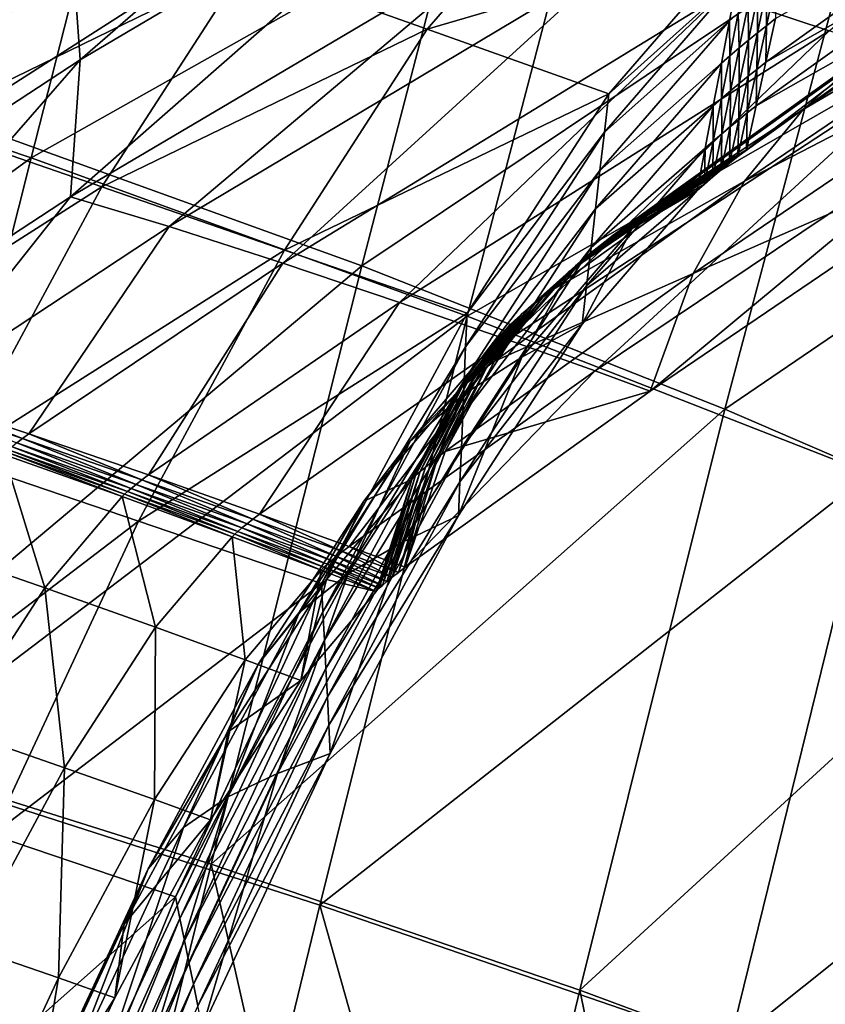
# Model space of a CAD drawing. Units: metres. Extents: x 96.79 to 99.13, y 0.38 to 2.81.
# Drawn here: x 97.3 to 97.33, y 0.81 to 0.84 of the extents above; entities that cross this region are included whole.
import ezdxf

# ---------------------------------------------------------------- set-up
doc = ezdxf.new("R2010")
doc.units = ezdxf.units.M
doc.header["$MEASUREMENT"] = 0

# ---------------------------------------------------------------- blocks, each defined once
blk = doc.blocks.new('c2194925-f87b-489f-bdb6-3fbe224ee019')
at = {"color": 7, "true_color": 0xffffff}
for points in [[(100.494297, 18.119932, 0.469855), (100.482698, 18.119205, 0.465533), (100.482866, 18.095265, 0.466607)], [(100.482866, 18.095265, 0.466607), (100.494283, 18.096718, 0.470329), (100.494297, 18.119932, 0.469855)], [(100.474163, 18.094508, 0.448666), (100.473948, 18.118889, 0.448369), (100.488002, 18.119591, 0.451327)], [(100.488002, 18.119591, 0.451327), (100.48792, 18.095913, 0.451406), (100.474163, 18.094508, 0.448666)], [(100.482698, 18.119205, 0.465533), (100.470138, 18.118665, 0.46219), (100.470483, 18.094021, 0.463805)], [(100.470483, 18.094021, 0.463805), (100.482866, 18.095265, 0.466607), (100.482698, 18.119205, 0.465533)], [(100.470138, 18.118665, 0.46219), (100.456356, 18.118324, 0.459691), (100.456809, 18.092991, 0.461801)], [(100.456809, 18.092991, 0.461801), (100.470483, 18.094021, 0.463805), (100.470138, 18.118665, 0.46219)], [(100.4594, 18.093295, 0.446192), (100.458975, 18.118375, 0.44574), (100.473948, 18.118889, 0.448369)], [(100.473948, 18.118889, 0.448369), (100.474163, 18.094508, 0.448666), (100.4594, 18.093295, 0.446192)], [(100.470801, 18.09788, 0.420659), (100.469078, 18.10871, 0.423786), (100.468733, 18.108355, 0.425042)], [(100.469078, 18.10871, 0.423786), (100.470801, 18.09788, 0.420659), (100.4711, 18.098525, 0.419489)], [(100.470503, 18.097234, 0.42183), (100.468733, 18.108355, 0.425042), (100.468387, 18.108001, 0.426298)], [(100.468733, 18.108355, 0.425042), (100.470503, 18.097234, 0.42183), (100.470801, 18.09788, 0.420659)], [(100.470204, 18.096588, 0.423), (100.468387, 18.108001, 0.426298), (100.468042, 18.107646, 0.427554)], [(100.468387, 18.108001, 0.426298), (100.470204, 18.096588, 0.423), (100.470503, 18.097234, 0.42183)], [(100.469906, 18.095943, 0.42417), (100.468042, 18.107646, 0.427554), (100.467697, 18.107291, 0.42881)], [(100.468042, 18.107646, 0.427554), (100.469906, 18.095943, 0.42417), (100.470204, 18.096588, 0.423)], [(100.469607, 18.095297, 0.425341), (100.467697, 18.107291, 0.42881), (100.46155, 18.106662, 0.427261)], [(100.467697, 18.107291, 0.42881), (100.469607, 18.095297, 0.425341), (100.469906, 18.095943, 0.42417)], [(100.46155, 18.106662, 0.427261), (100.463456, 18.094695, 0.4238), (100.469607, 18.095297, 0.425341)], [(100.473134, 18.088841, 0.414775), (100.4711, 18.098525, 0.419489), (100.470801, 18.09788, 0.420659)], [(100.472883, 18.08797, 0.415835), (100.470801, 18.09788, 0.420659), (100.470503, 18.097234, 0.42183)], [(100.470801, 18.09788, 0.420659), (100.472883, 18.08797, 0.415835), (100.473134, 18.088841, 0.414775)], [(100.472632, 18.087099, 0.416894), (100.470503, 18.097234, 0.42183), (100.470204, 18.096588, 0.423)], [(100.470503, 18.097234, 0.42183), (100.472632, 18.087099, 0.416894), (100.472883, 18.08797, 0.415835)], [(100.48792, 18.095913, 0.451406), (100.500917, 18.097501, 0.454861), (100.501067, 18.079225, 0.454456)], [(100.472381, 18.086228, 0.417954), (100.470204, 18.096588, 0.423), (100.469906, 18.095943, 0.42417)], [(100.470204, 18.096588, 0.423), (100.472381, 18.086228, 0.417954), (100.472632, 18.087099, 0.416894)], [(100.494544, 18.078185, 0.470486), (100.494283, 18.096718, 0.470329), (100.482866, 18.095265, 0.466607)], [(100.472129, 18.085357, 0.419014), (100.469906, 18.095943, 0.42417), (100.469607, 18.095297, 0.425341)], [(100.469906, 18.095943, 0.42417), (100.472129, 18.085357, 0.419014), (100.472381, 18.086228, 0.417954)], [(100.474163, 18.094508, 0.448666), (100.48792, 18.095913, 0.451406), (100.488143, 18.077078, 0.451108)], [(100.501067, 18.079225, 0.454456), (100.488143, 18.077078, 0.451108), (100.48792, 18.095913, 0.451406)], [(100.471879, 18.084486, 0.420074), (100.469607, 18.095297, 0.425341), (100.463456, 18.094695, 0.4238)], [(100.469607, 18.095297, 0.425341), (100.471879, 18.084486, 0.420074), (100.472129, 18.085357, 0.419014)], [(100.483166, 18.07613, 0.467059), (100.482866, 18.095265, 0.466607), (100.470483, 18.094021, 0.463805)], [(100.482866, 18.095265, 0.466607), (100.483166, 18.07613, 0.467059), (100.494544, 18.078185, 0.470486)], [(100.465728, 18.083879, 0.418532), (100.463456, 18.094695, 0.4238), (100.457304, 18.094092, 0.422259)], [(100.463456, 18.094695, 0.4238), (100.465728, 18.083879, 0.418532), (100.471879, 18.084486, 0.420074)], [(100.4594, 18.093295, 0.446192), (100.474163, 18.094508, 0.448666), (100.474471, 18.075112, 0.448501)], [(100.488143, 18.077078, 0.451108), (100.474471, 18.075112, 0.448501), (100.474163, 18.094508, 0.448666)], [(100.457304, 18.094092, 0.422259), (100.459578, 18.083271, 0.416989), (100.465728, 18.083879, 0.418532)], [(100.470829, 18.074303, 0.464554), (100.470483, 18.094021, 0.463805), (100.456809, 18.092991, 0.461801)], [(100.470483, 18.094021, 0.463805), (100.470829, 18.074303, 0.464554), (100.483166, 18.07613, 0.467059)], [(100.443383, 18.092285, 0.443535), (100.4594, 18.093295, 0.446192), (100.459754, 18.073346, 0.446195)], [(100.474471, 18.075112, 0.448501), (100.459754, 18.073346, 0.446195), (100.4594, 18.093295, 0.446192)], [(100.456809, 18.092991, 0.461801), (100.457174, 18.072705, 0.46282), (100.470829, 18.074303, 0.464554)], [(100.459754, 18.073346, 0.446195), (100.443698, 18.071794, 0.443753), (100.443383, 18.092285, 0.443535)], [(100.495101, 18.063156, 0.470388), (100.494544, 18.078185, 0.470486), (100.483166, 18.07613, 0.467059)], [(100.474471, 18.075112, 0.448501), (100.488143, 18.077078, 0.451108), (100.488663, 18.061872, 0.450502)], [(100.483637, 18.060589, 0.467013), (100.483166, 18.07613, 0.467059), (100.470829, 18.074303, 0.464554)], [(100.483166, 18.07613, 0.467059), (100.483637, 18.060589, 0.467013), (100.495101, 18.063156, 0.470388)], [(100.459754, 18.073346, 0.446195), (100.474471, 18.075112, 0.448501), (100.474894, 18.059445, 0.447936)], [(100.488663, 18.061872, 0.450502), (100.474894, 18.059445, 0.447936), (100.474471, 18.075112, 0.448501)], [(100.471225, 18.058269, 0.464608), (100.470829, 18.074303, 0.464554), (100.457174, 18.072705, 0.46282)], [(100.470829, 18.074303, 0.464554), (100.471225, 18.058269, 0.464608), (100.483637, 18.060589, 0.467013)], [(100.443698, 18.071794, 0.443753), (100.459754, 18.073346, 0.446195), (100.460083, 18.057224, 0.44578)], [(100.474894, 18.059445, 0.447936), (100.460083, 18.057224, 0.44578), (100.459754, 18.073346, 0.446195)], [(100.457498, 18.056188, 0.462967), (100.457174, 18.072705, 0.46282), (100.441842, 18.071333, 0.461709)], [(100.457174, 18.072705, 0.46282), (100.457498, 18.056188, 0.462967), (100.471225, 18.058269, 0.464608)]]:
    blk.add_3dface(points, dxfattribs=at)
blk = doc.blocks.new('28cc91fe-50b7-48aa-84b1-3ee4fcd98285')
for points in [[(100.466558, 18.098667, 0.399223), (100.46511, 18.10557, 0.402573), (100.467006, 18.105772, 0.403015)], [(100.467006, 18.105772, 0.403015), (100.468452, 18.098877, 0.399669), (100.466558, 18.098667, 0.399223)], [(100.468452, 18.098877, 0.399669), (100.467006, 18.105772, 0.403015), (100.466638, 18.104039, 0.40635)], [(100.46511, 18.10557, 0.402573), (100.466558, 18.098667, 0.399223), (100.463523, 18.098353, 0.398481)], [(100.466638, 18.104039, 0.40635), (100.468214, 18.096524, 0.4027), (100.468452, 18.098877, 0.399669)], [(100.468214, 18.096524, 0.4027), (100.466638, 18.104039, 0.40635), (100.466869, 18.102652, 0.409257)], [(100.468554, 18.094622, 0.405354), (100.466869, 18.102652, 0.409257), (100.467581, 18.10154, 0.411822)], [(100.466869, 18.102652, 0.409257), (100.468554, 18.094622, 0.405354), (100.468214, 18.096524, 0.4027)], [(100.467581, 18.10154, 0.411822), (100.469357, 18.09308, 0.407708), (100.468554, 18.094622, 0.405354)], [(100.469357, 18.09308, 0.407708), (100.467581, 18.10154, 0.411822), (100.468654, 18.100635, 0.41413)], [(100.470507, 18.091807, 0.409835), (100.468654, 18.100635, 0.41413), (100.469966, 18.099868, 0.416267)], [(100.468654, 18.100635, 0.41413), (100.470507, 18.091807, 0.409835), (100.469357, 18.09308, 0.407708)], [(100.469966, 18.099868, 0.416267), (100.471888, 18.090715, 0.411813), (100.470507, 18.091807, 0.409835)], [(100.471888, 18.090715, 0.411813), (100.469966, 18.099868, 0.416267), (100.471398, 18.099171, 0.418318)], [(100.473385, 18.089712, 0.413715), (100.471398, 18.099171, 0.418318), (100.4711, 18.098525, 0.419489)], [(100.471398, 18.099171, 0.418318), (100.473385, 18.089712, 0.413715), (100.471888, 18.090715, 0.411813)], [(100.468252, 18.092421, 0.394836), (100.466558, 18.098667, 0.399223), (100.468452, 18.098877, 0.399669)], [(100.470142, 18.092644, 0.395292), (100.468452, 18.098877, 0.399669), (100.468214, 18.096524, 0.4027)], [(100.468452, 18.098877, 0.399669), (100.470142, 18.092644, 0.395292), (100.468252, 18.092421, 0.394836)], [(100.465221, 18.092088, 0.394082), (100.463523, 18.098353, 0.398481), (100.466558, 18.098667, 0.399223)], [(100.466558, 18.098667, 0.399223), (100.468252, 18.092421, 0.394836), (100.465221, 18.092088, 0.394082)], [(100.4711, 18.098525, 0.419489), (100.473134, 18.088841, 0.414775), (100.473385, 18.089712, 0.413715)], [(100.463523, 18.098353, 0.398481), (100.465221, 18.092088, 0.394082), (100.461482, 18.091697, 0.393132)], [(100.468214, 18.096524, 0.4027), (100.470044, 18.089777, 0.397961), (100.470142, 18.092644, 0.395292)], [(100.470044, 18.089777, 0.397961), (100.468214, 18.096524, 0.4027), (100.468554, 18.094622, 0.405354)], [(100.470499, 18.087449, 0.400316), (100.468554, 18.094622, 0.405354), (100.469357, 18.09308, 0.407708)], [(100.468554, 18.094622, 0.405354), (100.470499, 18.087449, 0.400316), (100.470044, 18.089777, 0.397961)], [(100.469357, 18.09308, 0.407708), (100.471398, 18.085552, 0.402421), (100.470499, 18.087449, 0.400316)], [(100.471398, 18.085552, 0.402421), (100.469357, 18.09308, 0.407708), (100.470507, 18.091807, 0.409835)], [(100.470052, 18.087416, 0.389888), (100.468252, 18.092421, 0.394836), (100.470142, 18.092644, 0.395292)], [(100.471935, 18.08766, 0.390363), (100.470142, 18.092644, 0.395292), (100.470044, 18.089777, 0.397961)], [(100.470142, 18.092644, 0.395292), (100.471935, 18.08766, 0.390363), (100.470052, 18.087416, 0.389888)], [(100.467032, 18.087054, 0.389106), (100.465221, 18.092088, 0.394082), (100.468252, 18.092421, 0.394836)], [(100.468252, 18.092421, 0.394836), (100.470052, 18.087416, 0.389888), (100.467032, 18.087054, 0.389106)], [(100.463303, 18.086632, 0.388126), (100.461482, 18.091697, 0.393132), (100.465221, 18.092088, 0.394082)], [(100.465221, 18.092088, 0.394082), (100.467032, 18.087054, 0.389106), (100.463303, 18.086632, 0.388126)], [(100.461482, 18.091697, 0.393132), (100.463303, 18.086632, 0.388126), (100.459295, 18.086206, 0.387053)], [(100.472629, 18.08398, 0.404337), (100.470507, 18.091807, 0.409835), (100.471888, 18.090715, 0.411813)], [(100.470507, 18.091807, 0.409835), (100.472629, 18.08398, 0.404337), (100.471398, 18.085552, 0.402421)], [(100.471888, 18.090715, 0.411813), (100.474082, 18.082623, 0.406129), (100.472629, 18.08398, 0.404337)], [(100.474082, 18.082623, 0.406129), (100.471888, 18.090715, 0.411813), (100.473385, 18.089712, 0.413715)], [(100.470044, 18.089777, 0.397961), (100.472002, 18.084331, 0.39258), (100.471935, 18.08766, 0.390363)], [(100.472002, 18.084331, 0.39258), (100.470044, 18.089777, 0.397961), (100.470499, 18.087449, 0.400316)], [(100.475645, 18.081374, 0.407857), (100.473385, 18.089712, 0.413715), (100.473134, 18.088841, 0.414775)], [(100.473385, 18.089712, 0.413715), (100.475645, 18.081374, 0.407857), (100.474082, 18.082623, 0.406129)], [(100.475445, 18.080315, 0.408785), (100.473134, 18.088841, 0.414775), (100.472883, 18.08797, 0.415835)], [(100.473134, 18.088841, 0.414775), (100.475445, 18.080315, 0.408785), (100.475645, 18.081374, 0.407857)], [(100.475245, 18.079256, 0.409713), (100.472883, 18.08797, 0.415835), (100.472632, 18.087099, 0.416894)], [(100.472883, 18.08797, 0.415835), (100.475245, 18.079256, 0.409713), (100.475445, 18.080315, 0.408785)], [(100.471765, 18.084074, 0.385047), (100.470052, 18.087416, 0.389888), (100.471935, 18.08766, 0.390363)], [(100.472593, 18.081624, 0.394563), (100.470499, 18.087449, 0.400316), (100.471398, 18.085552, 0.402421)], [(100.470499, 18.087449, 0.400316), (100.472593, 18.081624, 0.394563), (100.472002, 18.084331, 0.39258)], [(100.471935, 18.08766, 0.390363), (100.473638, 18.084338, 0.385553), (100.471765, 18.084074, 0.385047)], [(100.473638, 18.084338, 0.385553), (100.471935, 18.08766, 0.390363), (100.472002, 18.084331, 0.39258)], [(100.46876, 18.083685, 0.384222), (100.467032, 18.087054, 0.389106), (100.470052, 18.087416, 0.389888)], [(100.470052, 18.087416, 0.389888), (100.471765, 18.084074, 0.385047), (100.46876, 18.083685, 0.384222)], [(100.465049, 18.083231, 0.383192), (100.463303, 18.086632, 0.388126), (100.467032, 18.087054, 0.389106)], [(100.467032, 18.087054, 0.389106), (100.46876, 18.083685, 0.384222), (100.465049, 18.083231, 0.383192)], [(100.475045, 18.078197, 0.410641), (100.472632, 18.087099, 0.416894), (100.472381, 18.086228, 0.417954)], [(100.472632, 18.087099, 0.416894), (100.475045, 18.078197, 0.410641), (100.475245, 18.079256, 0.409713)], [(100.461057, 18.082774, 0.382072), (100.459295, 18.086206, 0.387053), (100.463303, 18.086632, 0.388126)], [(100.463303, 18.086632, 0.388126), (100.465049, 18.083231, 0.383192), (100.461057, 18.082774, 0.382072)], [(100.474845, 18.077138, 0.411568), (100.472381, 18.086228, 0.417954), (100.472129, 18.085357, 0.419014)], [(100.472381, 18.086228, 0.417954), (100.474845, 18.077138, 0.411568), (100.475045, 18.078197, 0.410641)], [(100.471398, 18.085552, 0.402421), (100.473603, 18.079415, 0.396361), (100.472593, 18.081624, 0.394563)], [(100.473603, 18.079415, 0.396361), (100.471398, 18.085552, 0.402421), (100.472629, 18.08398, 0.404337)], [(100.474645, 18.076079, 0.412496), (100.472129, 18.085357, 0.419014), (100.471879, 18.084486, 0.420074)], [(100.472129, 18.085357, 0.419014), (100.474645, 18.076079, 0.412496), (100.474845, 18.077138, 0.411568)], [(100.474445, 18.07502, 0.413424), (100.471879, 18.084486, 0.420074), (100.465728, 18.083879, 0.418532)], [(100.471828, 18.083959, 0.384869), (100.471765, 18.084074, 0.385047), (100.473638, 18.084338, 0.385553)], [(100.473638, 18.084338, 0.385553), (100.473703, 18.084219, 0.385367), (100.471828, 18.083959, 0.384869)], [(100.471879, 18.084486, 0.420074), (100.474445, 18.07502, 0.413424), (100.474645, 18.076079, 0.412496)], [(100.472002, 18.084331, 0.39258), (100.473929, 18.080594, 0.387126), (100.473638, 18.084338, 0.385553)], [(100.473929, 18.080594, 0.387126), (100.472002, 18.084331, 0.39258), (100.472593, 18.081624, 0.394563)], [(100.473703, 18.084219, 0.385367), (100.473638, 18.084338, 0.385553), (100.473929, 18.080594, 0.387126)], [(100.468818, 18.083577, 0.384057), (100.46876, 18.083685, 0.384222), (100.471765, 18.084074, 0.385047)], [(100.471765, 18.084074, 0.385047), (100.471828, 18.083959, 0.384869), (100.468818, 18.083577, 0.384057)], [(100.471909, 18.083848, 0.384621), (100.471828, 18.083959, 0.384869), (100.473703, 18.084219, 0.385367)], [(100.473703, 18.084219, 0.385367), (100.473788, 18.084102, 0.385109), (100.471909, 18.083848, 0.384621)], [(100.472018, 18.083703, 0.38428), (100.471909, 18.083848, 0.384621), (100.473788, 18.084102, 0.385109)], [(100.473788, 18.084102, 0.385109), (100.473899, 18.083954, 0.38476), (100.472018, 18.083703, 0.38428)], [(100.473788, 18.084102, 0.385109), (100.473703, 18.084219, 0.385367), (100.474021, 18.080445, 0.386861)], [(100.473929, 18.080594, 0.387126), (100.474021, 18.080445, 0.386861), (100.473703, 18.084219, 0.385367)], [(100.474021, 18.080445, 0.386861), (100.474132, 18.080291, 0.386522), (100.473788, 18.084102, 0.385109)], [(100.473899, 18.083954, 0.38476), (100.473788, 18.084102, 0.385109), (100.474132, 18.080291, 0.386522)], [(100.468303, 18.074382, 0.411861), (100.465728, 18.083879, 0.418532), (100.459578, 18.083271, 0.416989)], [(100.465101, 18.083132, 0.383044), (100.465049, 18.083231, 0.383192), (100.46876, 18.083685, 0.384222)], [(100.46876, 18.083685, 0.384222), (100.468818, 18.083577, 0.384057), (100.465101, 18.083132, 0.383044)], [(100.465728, 18.083879, 0.418532), (100.468303, 18.074382, 0.411861), (100.474445, 18.07502, 0.413424)], [(100.468893, 18.083473, 0.383827), (100.468818, 18.083577, 0.384057), (100.471828, 18.083959, 0.384869)], [(100.471828, 18.083959, 0.384869), (100.471909, 18.083848, 0.384621), (100.468893, 18.083473, 0.383827)], [(100.468997, 18.083335, 0.383501), (100.468893, 18.083473, 0.383827), (100.471909, 18.083848, 0.384621)], [(100.471909, 18.083848, 0.384621), (100.472018, 18.083703, 0.38428), (100.468997, 18.083335, 0.383501)], [(100.469126, 18.083169, 0.383087), (100.468997, 18.083335, 0.383501), (100.472018, 18.083703, 0.38428)], [(100.472018, 18.083703, 0.38428), (100.47215, 18.083533, 0.383855), (100.469126, 18.083169, 0.383087)], [(100.47215, 18.083533, 0.383855), (100.472018, 18.083703, 0.38428), (100.473899, 18.083954, 0.38476)], [(100.473899, 18.083954, 0.38476), (100.474033, 18.083781, 0.384327), (100.47215, 18.083533, 0.383855)], [(100.472302, 18.083341, 0.383353), (100.47215, 18.083533, 0.383855), (100.474033, 18.083781, 0.384327)], [(100.474033, 18.083781, 0.384327), (100.474188, 18.083587, 0.38382), (100.472302, 18.083341, 0.383353)], [(100.474928, 18.077578, 0.398019), (100.472629, 18.08398, 0.404337), (100.474082, 18.082623, 0.406129)], [(100.472629, 18.08398, 0.404337), (100.474928, 18.077578, 0.398019), (100.473603, 18.079415, 0.396361)], [(100.474033, 18.083781, 0.384327), (100.473899, 18.083954, 0.38476), (100.474264, 18.080116, 0.386108)], [(100.474132, 18.080291, 0.386522), (100.474264, 18.080116, 0.386108), (100.473899, 18.083954, 0.38476)], [(100.474264, 18.080116, 0.386108), (100.474415, 18.079922, 0.385624), (100.474033, 18.083781, 0.384327)], [(100.474188, 18.083587, 0.38382), (100.474033, 18.083781, 0.384327), (100.474415, 18.079922, 0.385624)], [(100.465169, 18.083038, 0.382837), (100.465101, 18.083132, 0.383044), (100.468818, 18.083577, 0.384057)], [(100.468818, 18.083577, 0.384057), (100.468893, 18.083473, 0.383827), (100.465169, 18.083038, 0.382837)], [(100.465267, 18.082908, 0.382528), (100.465169, 18.083038, 0.382837), (100.468893, 18.083473, 0.383827)], [(100.468893, 18.083473, 0.383827), (100.468997, 18.083335, 0.383501), (100.465267, 18.082908, 0.382528)], [(100.469276, 18.08298, 0.382594), (100.469126, 18.083169, 0.383087), (100.47215, 18.083533, 0.383855)], [(100.47215, 18.083533, 0.383855), (100.472302, 18.083341, 0.383353), (100.469276, 18.08298, 0.382594)], [(100.472473, 18.083133, 0.382779), (100.472302, 18.083341, 0.383353), (100.474188, 18.083587, 0.38382)], [(100.474188, 18.083587, 0.38382), (100.47436, 18.083377, 0.383241), (100.472473, 18.083133, 0.382779)], [(100.478852, 18.075881, 0.358362), (100.472473, 18.083133, 0.382779), (100.47436, 18.083377, 0.383241)], [(100.47436, 18.083377, 0.383241), (100.474188, 18.083587, 0.38382), (100.474582, 18.079711, 0.385073)], [(100.474415, 18.079922, 0.385624), (100.474582, 18.079711, 0.385073), (100.474188, 18.083587, 0.38382)], [(100.474582, 18.079711, 0.385073), (100.474766, 18.079487, 0.384459), (100.47436, 18.083377, 0.383241)], [(100.48071, 18.076111, 0.358782), (100.47436, 18.083377, 0.383241), (100.474766, 18.079487, 0.384459)], [(100.47436, 18.083377, 0.383241), (100.48071, 18.076111, 0.358782), (100.478852, 18.075881, 0.358362)], [(100.46216, 18.073743, 0.410297), (100.459578, 18.083271, 0.416989), (100.453427, 18.082663, 0.415446)], [(100.459578, 18.083271, 0.416989), (100.46216, 18.073743, 0.410297), (100.468303, 18.074382, 0.411861)], [(100.461103, 18.082685, 0.381943), (100.461057, 18.082774, 0.382072), (100.465049, 18.083231, 0.383192)], [(100.465049, 18.083231, 0.383192), (100.465101, 18.083132, 0.383044), (100.461103, 18.082685, 0.381943)], [(100.461163, 18.082603, 0.381761), (100.461103, 18.082685, 0.381943), (100.465101, 18.083132, 0.383044)], [(100.465101, 18.083132, 0.383044), (100.465169, 18.083038, 0.382837), (100.461163, 18.082603, 0.381761)], [(100.461255, 18.082481, 0.381472), (100.461163, 18.082603, 0.381761), (100.465169, 18.083038, 0.382837)], [(100.465169, 18.083038, 0.382837), (100.465267, 18.082908, 0.382528), (100.461255, 18.082481, 0.381472)], [(100.465391, 18.082748, 0.382129), (100.465267, 18.082908, 0.382528), (100.468997, 18.083335, 0.383501)], [(100.468997, 18.083335, 0.383501), (100.469126, 18.083169, 0.383087), (100.465391, 18.082748, 0.382129)], [(100.465538, 18.082564, 0.381648), (100.465391, 18.082748, 0.382129), (100.469126, 18.083169, 0.383087)], [(100.469126, 18.083169, 0.383087), (100.469276, 18.08298, 0.382594), (100.465538, 18.082564, 0.381648)], [(100.469445, 18.082776, 0.382027), (100.469276, 18.08298, 0.382594), (100.472302, 18.083341, 0.383353)], [(100.472302, 18.083341, 0.383353), (100.472473, 18.083133, 0.382779), (100.469445, 18.082776, 0.382027)], [(100.475904, 18.075552, 0.357688), (100.469445, 18.082776, 0.382027), (100.472473, 18.083133, 0.382779)], [(100.472473, 18.083133, 0.382779), (100.478852, 18.075881, 0.358362), (100.475904, 18.075552, 0.357688)], [(100.461374, 18.082327, 0.381089), (100.461255, 18.082481, 0.381472), (100.465267, 18.082908, 0.382528)], [(100.465267, 18.082908, 0.382528), (100.465391, 18.082748, 0.382129), (100.461374, 18.082327, 0.381089)], [(100.461516, 18.082148, 0.380621), (100.461374, 18.082327, 0.381089), (100.465391, 18.082748, 0.382129)], [(100.465391, 18.082748, 0.382129), (100.465538, 18.082564, 0.381648), (100.461516, 18.082148, 0.380621)], [(100.465703, 18.082363, 0.381091), (100.465538, 18.082564, 0.381648), (100.469276, 18.08298, 0.382594)], [(100.469276, 18.08298, 0.382594), (100.469445, 18.082776, 0.382027), (100.465703, 18.082363, 0.381091)], [(100.472268, 18.075173, 0.356851), (100.465703, 18.082363, 0.381091), (100.469445, 18.082776, 0.382027)], [(100.469445, 18.082776, 0.382027), (100.475904, 18.075552, 0.357688), (100.472268, 18.075173, 0.356851)], [(100.453427, 18.082663, 0.415446), (100.456018, 18.073105, 0.408734), (100.46216, 18.073743, 0.410297)], [(100.461678, 18.081952, 0.380075), (100.461516, 18.082148, 0.380621), (100.465538, 18.082564, 0.381648)], [(100.465538, 18.082564, 0.381648), (100.465703, 18.082363, 0.381091), (100.461678, 18.081952, 0.380075)], [(100.474082, 18.082623, 0.406129), (100.476463, 18.075991, 0.399583), (100.474928, 18.077578, 0.398019)], [(100.476463, 18.075991, 0.399583), (100.474082, 18.082623, 0.406129), (100.475645, 18.081374, 0.407857)], [(100.461374, 18.082327, 0.381089), (100.461516, 18.082148, 0.380621), (100.457641, 18.081792, 0.379618)], [(100.4578, 18.0816, 0.379083), (100.457641, 18.081792, 0.379618), (100.461516, 18.082148, 0.380621)], [(100.461516, 18.082148, 0.380621), (100.461678, 18.081952, 0.380075), (100.4578, 18.0816, 0.379083)], [(100.468347, 18.074799, 0.35594), (100.461678, 18.081952, 0.380075), (100.465703, 18.082363, 0.381091)], [(100.465703, 18.082363, 0.381091), (100.472268, 18.075173, 0.356851), (100.468347, 18.074799, 0.35594)], [(100.464543, 18.074481, 0.355048), (100.4578, 18.0816, 0.379083), (100.461678, 18.081952, 0.380075)], [(100.461678, 18.081952, 0.380075), (100.468347, 18.074799, 0.35594), (100.464543, 18.074481, 0.355048)], [(100.461259, 18.074272, 0.354263), (100.454497, 18.081365, 0.37822), (100.4578, 18.0816, 0.379083)], [(100.4578, 18.0816, 0.379083), (100.464543, 18.074481, 0.355048), (100.461259, 18.074272, 0.354263)], [(100.474705, 18.077546, 0.388582), (100.472593, 18.081624, 0.394563), (100.473603, 18.079415, 0.396361)], [(100.472593, 18.081624, 0.394563), (100.474705, 18.077546, 0.388582), (100.473929, 18.080594, 0.387126)], [(100.460567, 18.06994, 0.355014), (100.453736, 18.077109, 0.379214), (100.454497, 18.081365, 0.37822)], [(100.454497, 18.081365, 0.37822), (100.461259, 18.074272, 0.354263), (100.460567, 18.06994, 0.355014)], [(100.478103, 18.074528, 0.401101), (100.475645, 18.081374, 0.407857), (100.475445, 18.080315, 0.408785)], [(100.475645, 18.081374, 0.407857), (100.478103, 18.074528, 0.401101), (100.476463, 18.075991, 0.399583)], [(100.474021, 18.080445, 0.386861), (100.473929, 18.080594, 0.387126), (100.474705, 18.077546, 0.388582)], [(100.474132, 18.080291, 0.386522), (100.474021, 18.080445, 0.386861), (100.47482, 18.077371, 0.388248)], [(100.474705, 18.077546, 0.388582), (100.47482, 18.077371, 0.388248), (100.474021, 18.080445, 0.386861)], [(100.47482, 18.077371, 0.388248), (100.474954, 18.077186, 0.387839), (100.474132, 18.080291, 0.386522)], [(100.474264, 18.080116, 0.386108), (100.474132, 18.080291, 0.386522), (100.474954, 18.077186, 0.387839)], [(100.477963, 18.0733, 0.401864), (100.475445, 18.080315, 0.408785), (100.475245, 18.079256, 0.409713)], [(100.475445, 18.080315, 0.408785), (100.477963, 18.0733, 0.401864), (100.478103, 18.074528, 0.401101)], [(100.474415, 18.079922, 0.385624), (100.474264, 18.080116, 0.386108), (100.475104, 18.076987, 0.387369)], [(100.474954, 18.077186, 0.387839), (100.475104, 18.076987, 0.387369), (100.474264, 18.080116, 0.386108)], [(100.475104, 18.076987, 0.387369), (100.475268, 18.076774, 0.386839), (100.474415, 18.079922, 0.385624)], [(100.474582, 18.079711, 0.385073), (100.474415, 18.079922, 0.385624), (100.475268, 18.076774, 0.386839)], [(100.474766, 18.079487, 0.384459), (100.474582, 18.079711, 0.385073), (100.475448, 18.076549, 0.386251)], [(100.475268, 18.076774, 0.386839), (100.475448, 18.076549, 0.386251), (100.474582, 18.079711, 0.385073)], [(100.473603, 18.079415, 0.396361), (100.475868, 18.075056, 0.389943), (100.474705, 18.077546, 0.388582)], [(100.475868, 18.075056, 0.389943), (100.473603, 18.079415, 0.396361), (100.474928, 18.077578, 0.398019)], [(100.475448, 18.076549, 0.386251), (100.475641, 18.076312, 0.385606), (100.474766, 18.079487, 0.384459)], [(100.474766, 18.079487, 0.384459), (100.481186, 18.072143, 0.35975), (100.48071, 18.076111, 0.358782)], [(100.481186, 18.072143, 0.35975), (100.474766, 18.079487, 0.384459), (100.475641, 18.076312, 0.385606)], [(100.477824, 18.072072, 0.402626), (100.475245, 18.079256, 0.409713), (100.475045, 18.078197, 0.410641)], [(100.475245, 18.079256, 0.409713), (100.477824, 18.072072, 0.402626), (100.477963, 18.0733, 0.401864)], [(100.477684, 18.070844, 0.403388), (100.475045, 18.078197, 0.410641), (100.474845, 18.077138, 0.411568)], [(100.475045, 18.078197, 0.410641), (100.477684, 18.070844, 0.403388), (100.477824, 18.072072, 0.402626)], [(100.47482, 18.077371, 0.388248), (100.474705, 18.077546, 0.388582), (100.475868, 18.075056, 0.389943)], [(100.477322, 18.072983, 0.391235), (100.474928, 18.077578, 0.398019), (100.476463, 18.075991, 0.399583)], [(100.474928, 18.077578, 0.398019), (100.477322, 18.072983, 0.391235), (100.475868, 18.075056, 0.389943)], [(100.459454, 18.06635, 0.3555), (100.45257, 18.073578, 0.379888), (100.453736, 18.077109, 0.379214)], [(100.453736, 18.077109, 0.379214), (100.460567, 18.06994, 0.355014), (100.459454, 18.06635, 0.3555)], [(100.477544, 18.069616, 0.40415), (100.474845, 18.077138, 0.411568), (100.474645, 18.076079, 0.412496)], [(100.474954, 18.077186, 0.387839), (100.47482, 18.077371, 0.388248), (100.476003, 18.074857, 0.389551)], [(100.475868, 18.075056, 0.389943), (100.476003, 18.074857, 0.389551), (100.47482, 18.077371, 0.388248)], [(100.474845, 18.077138, 0.411568), (100.477544, 18.069616, 0.40415), (100.477684, 18.070844, 0.403388)], [(100.476003, 18.074857, 0.389551), (100.476157, 18.074644, 0.389079), (100.474954, 18.077186, 0.387839)], [(100.475104, 18.076987, 0.387369), (100.474954, 18.077186, 0.387839), (100.476157, 18.074644, 0.389079)], [(100.475268, 18.076774, 0.386839), (100.475104, 18.076987, 0.387369), (100.476323, 18.074424, 0.388559)], [(100.476157, 18.074644, 0.389079), (100.476323, 18.074424, 0.388559), (100.475104, 18.076987, 0.387369)], [(100.476323, 18.074424, 0.388559), (100.4765, 18.074195, 0.38799), (100.475268, 18.076774, 0.386839)], [(100.475448, 18.076549, 0.386251), (100.475268, 18.076774, 0.386839), (100.4765, 18.074195, 0.38799)], [(100.475641, 18.076312, 0.385606), (100.475448, 18.076549, 0.386251), (100.476689, 18.073958, 0.387369)], [(100.4765, 18.074195, 0.38799), (100.476689, 18.073958, 0.387369), (100.475448, 18.076549, 0.386251)], [(100.476689, 18.073958, 0.387369), (100.476891, 18.073709, 0.386697), (100.475641, 18.076312, 0.385606)], [(100.482122, 18.0689, 0.360679), (100.475641, 18.076312, 0.385606), (100.476891, 18.073709, 0.386697)], [(100.475641, 18.076312, 0.385606), (100.482122, 18.0689, 0.360679), (100.481186, 18.072143, 0.35975)], [(100.477404, 18.068388, 0.404912), (100.474645, 18.076079, 0.412496), (100.474445, 18.07502, 0.413424)], [(100.474645, 18.076079, 0.412496), (100.477404, 18.068388, 0.404912), (100.477544, 18.069616, 0.40415)], [(100.486983, 18.063947, 0.313322), (100.475904, 18.075552, 0.357688), (100.478852, 18.075881, 0.358362)], [(100.476463, 18.075991, 0.399583), (100.478969, 18.071189, 0.39248), (100.477322, 18.072983, 0.391235)], [(100.478969, 18.071189, 0.39248), (100.476463, 18.075991, 0.399583), (100.478103, 18.074528, 0.401101)], [(100.489693, 18.064249, 0.313929), (100.478852, 18.075881, 0.358362), (100.48071, 18.076111, 0.358782)], [(100.478852, 18.075881, 0.358362), (100.489693, 18.064249, 0.313929), (100.486983, 18.063947, 0.313322)], [(100.48071, 18.076111, 0.358782), (100.491456, 18.064467, 0.31432), (100.489693, 18.064249, 0.313929)], [(100.491456, 18.064467, 0.31432), (100.48071, 18.076111, 0.358782), (100.481186, 18.072143, 0.35975)], [(100.483656, 18.063604, 0.31257), (100.472268, 18.075173, 0.356851), (100.475904, 18.075552, 0.357688)], [(100.475904, 18.075552, 0.357688), (100.486983, 18.063947, 0.313322), (100.483656, 18.063604, 0.31257)], [(100.480043, 18.063266, 0.311748), (100.468347, 18.074799, 0.35594), (100.472268, 18.075173, 0.356851)], [(100.472268, 18.075173, 0.356851), (100.483656, 18.063604, 0.31257), (100.480043, 18.063266, 0.311748)], [(100.477264, 18.06716, 0.405675), (100.474445, 18.07502, 0.413424), (100.468303, 18.074382, 0.411861)], [(100.474445, 18.07502, 0.413424), (100.477264, 18.06716, 0.405675), (100.477404, 18.068388, 0.404912)], [(100.476003, 18.074857, 0.389551), (100.475868, 18.075056, 0.389943), (100.477322, 18.072983, 0.391235)], [(100.476157, 18.074644, 0.389079), (100.476003, 18.074857, 0.389551), (100.477474, 18.072763, 0.39079)], [(100.477322, 18.072983, 0.391235), (100.477474, 18.072763, 0.39079), (100.476003, 18.074857, 0.389551)], [(100.476476, 18.062977, 0.310926), (100.464543, 18.074481, 0.355048), (100.468347, 18.074799, 0.35594)], [(100.468347, 18.074799, 0.35594), (100.480043, 18.063266, 0.311748), (100.476476, 18.062977, 0.310926)], [(100.477474, 18.072763, 0.39079), (100.477647, 18.072525, 0.390262), (100.476157, 18.074644, 0.389079)], [(100.476323, 18.074424, 0.388559), (100.476157, 18.074644, 0.389079), (100.477647, 18.072525, 0.390262)], [(100.472606, 18.058435, 0.310875), (100.460567, 18.06994, 0.355014), (100.461259, 18.074272, 0.354263)], [(100.473284, 18.062781, 0.310179), (100.461259, 18.074272, 0.354263), (100.464543, 18.074481, 0.355048)], [(100.461259, 18.074272, 0.354263), (100.473284, 18.062781, 0.310179), (100.472606, 18.058435, 0.310875)], [(100.47114, 18.06647, 0.404062), (100.468303, 18.074382, 0.411861), (100.46216, 18.073743, 0.410297)], [(100.464543, 18.074481, 0.355048), (100.476476, 18.062977, 0.310926), (100.473284, 18.062781, 0.310179)], [(100.468303, 18.074382, 0.411861), (100.47114, 18.06647, 0.404062), (100.477264, 18.06716, 0.405675)], [(100.4765, 18.074195, 0.38799), (100.476323, 18.074424, 0.388559), (100.477827, 18.072286, 0.389697)], [(100.477647, 18.072525, 0.390262), (100.477827, 18.072286, 0.389697), (100.476323, 18.074424, 0.388559)], [(100.480713, 18.069534, 0.393701), (100.478103, 18.074528, 0.401101), (100.477963, 18.0733, 0.401864)], [(100.478103, 18.074528, 0.401101), (100.480713, 18.069534, 0.393701), (100.478969, 18.071189, 0.39248)], [(100.477827, 18.072286, 0.389697), (100.478015, 18.072043, 0.389092), (100.4765, 18.074195, 0.38799)], [(100.476689, 18.073958, 0.387369), (100.4765, 18.074195, 0.38799), (100.478015, 18.072043, 0.389092)], [(100.476891, 18.073709, 0.386697), (100.476689, 18.073958, 0.387369), (100.478213, 18.071794, 0.388442)], [(100.478015, 18.072043, 0.389092), (100.478213, 18.071794, 0.388442), (100.476689, 18.073958, 0.387369)], [(100.465016, 18.06578, 0.402449), (100.46216, 18.073743, 0.410297), (100.456018, 18.073105, 0.408734)], [(100.46216, 18.073743, 0.410297), (100.465016, 18.06578, 0.402449), (100.47114, 18.06647, 0.404062)], [(100.478213, 18.071794, 0.388442), (100.478423, 18.071535, 0.387745), (100.476891, 18.073709, 0.386697)], [(100.476891, 18.073709, 0.386697), (100.483426, 18.066237, 0.361577), (100.482122, 18.0689, 0.360679)], [(100.483426, 18.066237, 0.361577), (100.476891, 18.073709, 0.386697), (100.478423, 18.071535, 0.387745)], [(100.458003, 18.063354, 0.355773), (100.45108, 18.070626, 0.380306), (100.45257, 18.073578, 0.379888)], [(100.45257, 18.073578, 0.379888), (100.459454, 18.06635, 0.3555), (100.458003, 18.063354, 0.355773)], [(100.480656, 18.068154, 0.394227), (100.477963, 18.0733, 0.401864), (100.477824, 18.072072, 0.402626)], [(100.477963, 18.0733, 0.401864), (100.480656, 18.068154, 0.394227), (100.480713, 18.069534, 0.393701)], [(100.458891, 18.06509, 0.400836), (100.456018, 18.073105, 0.408734), (100.449875, 18.072466, 0.407171)], [(100.456018, 18.073105, 0.408734), (100.458891, 18.06509, 0.400836), (100.465016, 18.06578, 0.402449)], [(100.477474, 18.072763, 0.39079), (100.477322, 18.072983, 0.391235), (100.478969, 18.071189, 0.39248)], [(100.477647, 18.072525, 0.390262), (100.477474, 18.072763, 0.39079), (100.479137, 18.07095, 0.391986)], [(100.478969, 18.071189, 0.39248), (100.479137, 18.07095, 0.391986), (100.477474, 18.072763, 0.39079)], [(100.449875, 18.072466, 0.407171), (100.452767, 18.0644, 0.399223), (100.458891, 18.06509, 0.400836)], [(100.479137, 18.07095, 0.391986), (100.479328, 18.070688, 0.391406), (100.477647, 18.072525, 0.390262)], [(100.477827, 18.072286, 0.389697), (100.477647, 18.072525, 0.390262), (100.479328, 18.070688, 0.391406)], [(100.480599, 18.066774, 0.394753), (100.477824, 18.072072, 0.402626), (100.477684, 18.070844, 0.403388)], [(100.477824, 18.072072, 0.402626), (100.480599, 18.066774, 0.394753), (100.480656, 18.068154, 0.394227)], [(100.478015, 18.072043, 0.389092), (100.477827, 18.072286, 0.389697), (100.479521, 18.070431, 0.3908)], [(100.479328, 18.070688, 0.391406), (100.479521, 18.070431, 0.3908), (100.477827, 18.072286, 0.389697)], [(100.479521, 18.070431, 0.3908), (100.479719, 18.070175, 0.390162), (100.478015, 18.072043, 0.389092)], [(100.478213, 18.071794, 0.388442), (100.478015, 18.072043, 0.389092), (100.479719, 18.070175, 0.390162)], [(100.481186, 18.072143, 0.35975), (100.491947, 18.060485, 0.315232), (100.491456, 18.064467, 0.31432)], [(100.491947, 18.060485, 0.315232), (100.481186, 18.072143, 0.35975), (100.482122, 18.0689, 0.360679)], [(100.478423, 18.071535, 0.387745), (100.478213, 18.071794, 0.388442), (100.479926, 18.069916, 0.389484)], [(100.479719, 18.070175, 0.390162), (100.479926, 18.069916, 0.389484), (100.478213, 18.071794, 0.388442)], [(100.479926, 18.069916, 0.389484), (100.480142, 18.069647, 0.388765), (100.478423, 18.071535, 0.387745)], [(100.485006, 18.064009, 0.362452), (100.478423, 18.071535, 0.387745), (100.480142, 18.069647, 0.388765)], [(100.478423, 18.071535, 0.387745), (100.485006, 18.064009, 0.362452), (100.483426, 18.066237, 0.361577)], [(100.479137, 18.07095, 0.391986), (100.478969, 18.071189, 0.39248), (100.480713, 18.069534, 0.393701)], [(100.480541, 18.065394, 0.395279), (100.477684, 18.070844, 0.403388), (100.477544, 18.069616, 0.40415)], [(100.477684, 18.070844, 0.403388), (100.480541, 18.065394, 0.395279), (100.480599, 18.066774, 0.394753)], [(100.479328, 18.070688, 0.391406), (100.479137, 18.07095, 0.391986), (100.480897, 18.069276, 0.393161)], [(100.480713, 18.069534, 0.393701), (100.480897, 18.069276, 0.393161), (100.479137, 18.07095, 0.391986)], [(100.480897, 18.069276, 0.393161), (100.481104, 18.068992, 0.392532), (100.479328, 18.070688, 0.391406)], [(100.479521, 18.070431, 0.3908), (100.479328, 18.070688, 0.391406), (100.481104, 18.068992, 0.392532)], [(100.479719, 18.070175, 0.390162), (100.479521, 18.070431, 0.3908), (100.481309, 18.068718, 0.391886)], [(100.481104, 18.068992, 0.392532), (100.481309, 18.068718, 0.391886), (100.479521, 18.070431, 0.3908)], [(100.481309, 18.068718, 0.391886), (100.481518, 18.068449, 0.391215), (100.479719, 18.070175, 0.390162)], [(100.479926, 18.069916, 0.389484), (100.479719, 18.070175, 0.390162), (100.481518, 18.068449, 0.391215)], [(100.471504, 18.054834, 0.311319), (100.459454, 18.06635, 0.3555), (100.460567, 18.06994, 0.355014)], [(100.460567, 18.06994, 0.355014), (100.472606, 18.058435, 0.310875), (100.471504, 18.054834, 0.311319)], [(100.480142, 18.069647, 0.388765), (100.479926, 18.069916, 0.389484), (100.481732, 18.06818, 0.390511)], [(100.481518, 18.068449, 0.391215), (100.481732, 18.06818, 0.390511), (100.479926, 18.069916, 0.389484)], [(100.480484, 18.064014, 0.395805), (100.477544, 18.069616, 0.40415), (100.477404, 18.068388, 0.404912)], [(100.477544, 18.069616, 0.40415), (100.480484, 18.064014, 0.395805), (100.480541, 18.065394, 0.395279)], [(100.481732, 18.06818, 0.390511), (100.481956, 18.067902, 0.38977), (100.480142, 18.069647, 0.388765)], [(100.480142, 18.069647, 0.388765), (100.486771, 18.062072, 0.363312), (100.485006, 18.064009, 0.362452)], [(100.486771, 18.062072, 0.363312), (100.480142, 18.069647, 0.388765), (100.481956, 18.067902, 0.38977)], [(100.480897, 18.069276, 0.393161), (100.480713, 18.069534, 0.393701), (100.480656, 18.068154, 0.394227)], [(100.480656, 18.068154, 0.394227), (100.480849, 18.067885, 0.393659), (100.480897, 18.069276, 0.393161)], [(100.481104, 18.068992, 0.392532), (100.480897, 18.069276, 0.393161), (100.480849, 18.067885, 0.393659)], [(100.480849, 18.067885, 0.393659), (100.481065, 18.067588, 0.393001), (100.481104, 18.068992, 0.392532)], [(100.481309, 18.068718, 0.391886), (100.481104, 18.068992, 0.392532), (100.481065, 18.067588, 0.393001)], [(100.492895, 18.057229, 0.316113), (100.482122, 18.0689, 0.360679), (100.483426, 18.066237, 0.361577)], [(100.482122, 18.0689, 0.360679), (100.492895, 18.057229, 0.316113), (100.491947, 18.060485, 0.315232)], [(100.481065, 18.067588, 0.393001), (100.481278, 18.067305, 0.392333), (100.481309, 18.068718, 0.391886)], [(100.481518, 18.068449, 0.391215), (100.481309, 18.068718, 0.391886), (100.481278, 18.067305, 0.392333)], [(100.480427, 18.062634, 0.396331), (100.477404, 18.068388, 0.404912), (100.477264, 18.06716, 0.405675)], [(100.477404, 18.068388, 0.404912), (100.480427, 18.062634, 0.396331), (100.480484, 18.064014, 0.395805)], [(100.481278, 18.067305, 0.392333), (100.481492, 18.067029, 0.391644), (100.481518, 18.068449, 0.391215)], [(100.481732, 18.06818, 0.390511), (100.481518, 18.068449, 0.391215), (100.481492, 18.067029, 0.391644)], [(100.480849, 18.067885, 0.393659), (100.480656, 18.068154, 0.394227), (100.480599, 18.066774, 0.394753)], [(100.481492, 18.067029, 0.391644), (100.481711, 18.066754, 0.390925), (100.481732, 18.06818, 0.390511)], [(100.481956, 18.067902, 0.38977), (100.481732, 18.06818, 0.390511), (100.481711, 18.066754, 0.390925)], [(100.480599, 18.066774, 0.394753), (100.480801, 18.066495, 0.394157), (100.480849, 18.067885, 0.393659)], [(100.481065, 18.067588, 0.393001), (100.480849, 18.067885, 0.393659), (100.480801, 18.066495, 0.394157)], [(100.481711, 18.066754, 0.390925), (100.481939, 18.066471, 0.390172), (100.481956, 18.067902, 0.38977)], [(100.488627, 18.060279, 0.364163), (100.481956, 18.067902, 0.38977), (100.481939, 18.066471, 0.390172)], [(100.481956, 18.067902, 0.38977), (100.488627, 18.060279, 0.364163), (100.486771, 18.062072, 0.363312)], [(100.480801, 18.066495, 0.394157), (100.481027, 18.066185, 0.393471), (100.481065, 18.067588, 0.393001)], [(100.481278, 18.067305, 0.392333), (100.481065, 18.067588, 0.393001), (100.481027, 18.066185, 0.393471)], [(100.48037, 18.061253, 0.396857), (100.477264, 18.06716, 0.405675), (100.47114, 18.06647, 0.404062)], [(100.477264, 18.06716, 0.405675), (100.48037, 18.061253, 0.396857), (100.480427, 18.062634, 0.396331)], [(100.481027, 18.066185, 0.393471), (100.481247, 18.065892, 0.39278), (100.481278, 18.067305, 0.392333)], [(100.481492, 18.067029, 0.391644), (100.481278, 18.067305, 0.392333), (100.481247, 18.065892, 0.39278)], [(100.481247, 18.065892, 0.39278), (100.481466, 18.065608, 0.392073), (100.481492, 18.067029, 0.391644)], [(100.481711, 18.066754, 0.390925), (100.481492, 18.067029, 0.391644), (100.481466, 18.065608, 0.392073)], [(100.480801, 18.066495, 0.394157), (100.480599, 18.066774, 0.394753), (100.480541, 18.065394, 0.395279)], [(100.481466, 18.065608, 0.392073), (100.48169, 18.065327, 0.391339), (100.481711, 18.066754, 0.390925)], [(100.481939, 18.066471, 0.390172), (100.481711, 18.066754, 0.390925), (100.48169, 18.065327, 0.391339)], [(100.474274, 18.060512, 0.395164), (100.47114, 18.06647, 0.404062), (100.465016, 18.06578, 0.402449)], [(100.47114, 18.06647, 0.404062), (100.474274, 18.060512, 0.395164), (100.48037, 18.061253, 0.396857)], [(100.480541, 18.065394, 0.395279), (100.480753, 18.065104, 0.394655), (100.480801, 18.066495, 0.394157)], [(100.481027, 18.066185, 0.393471), (100.480801, 18.066495, 0.394157), (100.480753, 18.065104, 0.394655)], [(100.48169, 18.065327, 0.391339), (100.481921, 18.06504, 0.390573), (100.481939, 18.066471, 0.390172)], [(100.488635, 18.05882, 0.364477), (100.481939, 18.066471, 0.390172), (100.481921, 18.06504, 0.390573)], [(100.481939, 18.066471, 0.390172), (100.488635, 18.05882, 0.364477), (100.488627, 18.060279, 0.364163)], [(100.480753, 18.065104, 0.394655), (100.480988, 18.064781, 0.393941), (100.481027, 18.066185, 0.393471)], [(100.481247, 18.065892, 0.39278), (100.481027, 18.066185, 0.393471), (100.480988, 18.064781, 0.393941)], [(100.483426, 18.066237, 0.361577), (100.494211, 18.054555, 0.316968), (100.492895, 18.057229, 0.316113)], [(100.494211, 18.054555, 0.316968), (100.483426, 18.066237, 0.361577), (100.485006, 18.064009, 0.362452)], [(100.480988, 18.064781, 0.393941), (100.481215, 18.064479, 0.393227), (100.481247, 18.065892, 0.39278)], [(100.481466, 18.065608, 0.392073), (100.481247, 18.065892, 0.39278), (100.481215, 18.064479, 0.393227)], [(100.481215, 18.064479, 0.393227), (100.481441, 18.064188, 0.392502), (100.481466, 18.065608, 0.392073)], [(100.48169, 18.065327, 0.391339), (100.481466, 18.065608, 0.392073), (100.481441, 18.064188, 0.392502)], [(100.480753, 18.065104, 0.394655), (100.480541, 18.065394, 0.395279), (100.480484, 18.064014, 0.395805)], [(100.480484, 18.064014, 0.395805), (100.480706, 18.063713, 0.395154), (100.480753, 18.065104, 0.394655)], [(100.480988, 18.064781, 0.393941), (100.480753, 18.065104, 0.394655), (100.480706, 18.063713, 0.395154)], [(100.481441, 18.064188, 0.392502), (100.481669, 18.063901, 0.391753), (100.48169, 18.065327, 0.391339)], [(100.481921, 18.06504, 0.390573), (100.48169, 18.065327, 0.391339), (100.481669, 18.063901, 0.391753)], [(100.481669, 18.063901, 0.391753), (100.481904, 18.063608, 0.390975), (100.481921, 18.06504, 0.390573)], [(100.488642, 18.057361, 0.364791), (100.481921, 18.06504, 0.390573), (100.481904, 18.063608, 0.390975)], [(100.481921, 18.06504, 0.390573), (100.488642, 18.057361, 0.364791), (100.488635, 18.05882, 0.364477)], [(100.480706, 18.063713, 0.395154), (100.480949, 18.063377, 0.394411), (100.480988, 18.064781, 0.393941)], [(100.481215, 18.064479, 0.393227), (100.480988, 18.064781, 0.393941), (100.480949, 18.063377, 0.394411)], [(100.480949, 18.063377, 0.394411), (100.481184, 18.063066, 0.393674), (100.481215, 18.064479, 0.393227)], [(100.481441, 18.064188, 0.392502), (100.481215, 18.064479, 0.393227), (100.481184, 18.063066, 0.393674)], [(100.481184, 18.063066, 0.393674), (100.481415, 18.062767, 0.392931), (100.481441, 18.064188, 0.392502)], [(100.481669, 18.063901, 0.391753), (100.481441, 18.064188, 0.392502), (100.481415, 18.062767, 0.392931)], [(100.480706, 18.063713, 0.395154), (100.480484, 18.064014, 0.395805), (100.480427, 18.062634, 0.396331)], [(100.481415, 18.062767, 0.392931), (100.481648, 18.062475, 0.392167), (100.481669, 18.063901, 0.391753)], [(100.481904, 18.063608, 0.390975), (100.481669, 18.063901, 0.391753), (100.481648, 18.062475, 0.392167)], [(100.495644, 18.048351, 0.251866), (100.480043, 18.063266, 0.311748), (100.483656, 18.063604, 0.31257)]]:
    blk.add_3dface(points)
blk = doc.blocks.new('c008df43-07af-48fa-ac8a-aca5c451f238')
for name, p in [('c2194925-f87b-489f-bdb6-3fbe224ee019', (0, 0, -0.000333)), ('28cc91fe-50b7-48aa-84b1-3ee4fcd98285', (0, 0))]:
    blk.add_blockref(name, p)

msp = doc.modelspace()

# ---------------------------------------------------------------- block references
at = {"xscale": -1, "rotation": 166.8662887685805}
msp.add_blockref('c008df43-07af-48fa-ac8a-aca5c451f238', (3.579981, 41.260103, 0), dxfattribs=at)

doc.saveas('drawing.dxf')
